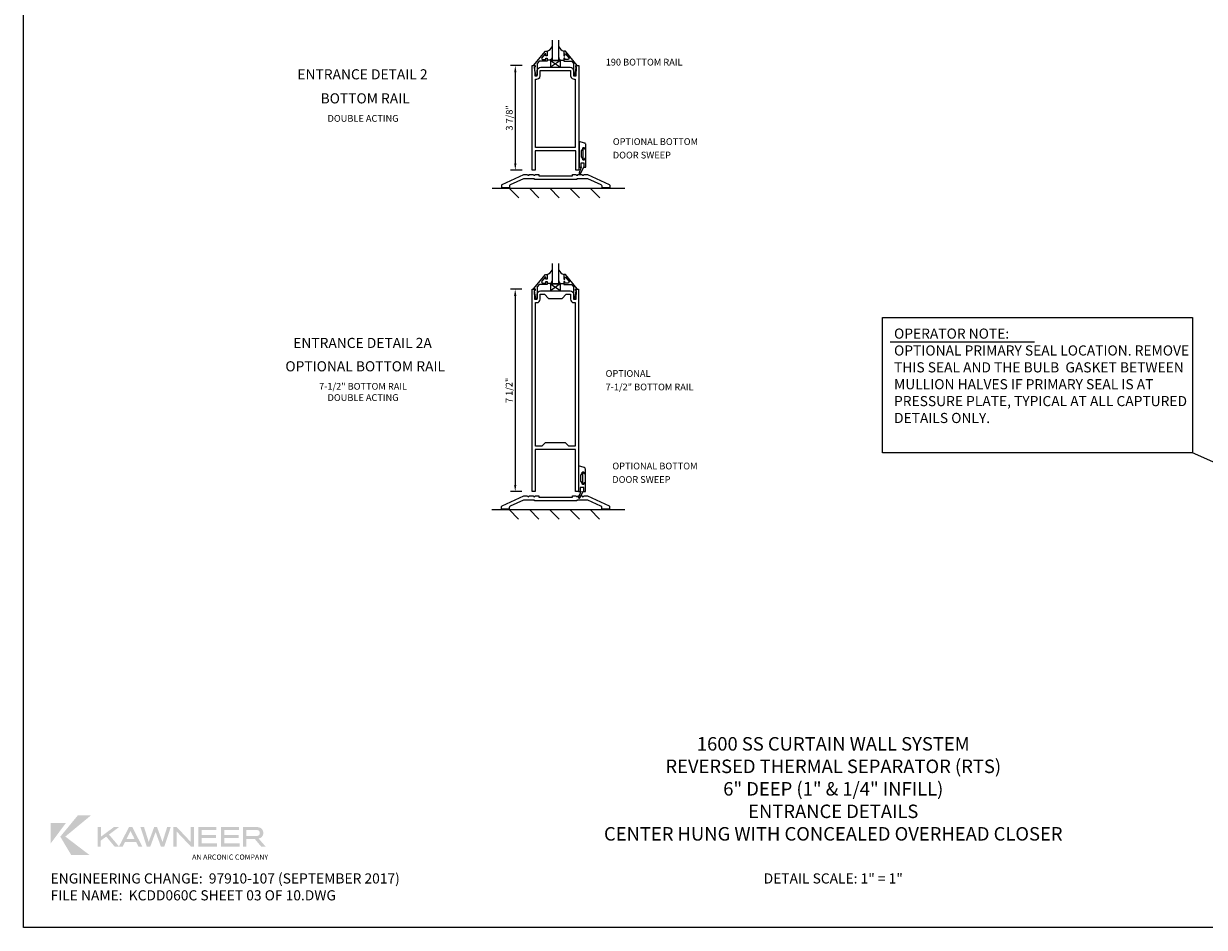
# Model space of a CAD drawing. Units: inches. Extents: x 0 to 96.3, y 0 to 61.4.
# Drawn here: x 0 to 43.8, y 0 to 33.5 of the extents above; entities that cross this region are included whole.
import ezdxf
from ezdxf.enums import TextEntityAlignment as Align

# ---------------------------------------------------------------- set-up
doc = ezdxf.new("R2010")
doc.units = ezdxf.units.IN
doc.header["$MEASUREMENT"] = 0
doc.layers.get('0').update_dxf_attribs({"color": 4})
doc.layers.get('DEFPOINTS').update_dxf_attribs({"color": 11})
for name, color, linetype in [('FORMAT', 7, 'Continuous'), ('Kawneer Logo-English', 7, 'Continuous'), ('PART_NUMBERS', 6, 'Continuous'), ('R-ANNO-DIMS', 3, 'Continuous'), ('R-SWTS-DET1', 1, 'Continuous'), ('R-SWTS-DET2', 4, 'Continuous'), ('R-SWTS-DET3', 5, 'Continuous'), ('TEXT', 3, 'Continuous')]:
    doc.layers.add(name, color=color, linetype=linetype)
doc.styles.get("Standard").update_dxf_attribs({"font": 'arial.ttf'})
doc.dimstyles.new('EXT_ON-OFF', dxfattribs={"dimscale": 2, "dimtxt": 0.125, "dimasz": 0.125, "dimexe": 0.09, "dimexo": 0.1875, "dimgap": 0.05, "dimtad": 3, "dimdec": 5, "dimzin": 3, "dimdsep": 46, "dimlunit": 5, "dimtxsty": 'Standard', "dimcen": 0, "dimse2": 1, "dimadec": 0, "dimazin": 0, "dimtfac": 1, "dimtdec": 4, "dimtofl": 0, "dimtmove": 0, "dimatfit": 0, "dimfxl": 0, "dimfrac": 2, "dimtolj": 1, "dimtzin": 3, "dimarcsym": 0})
doc.dimstyles.new('EXT_ON-ON', dxfattribs={"dimscale": 2, "dimtxt": 0.125, "dimasz": 0.125, "dimexe": 0.09, "dimexo": 0.1875, "dimgap": 0.05, "dimtad": 3, "dimdec": 5, "dimzin": 3, "dimdsep": 46, "dimlunit": 5, "dimtxsty": 'Standard', "dimcen": 0, "dimadec": 0, "dimazin": 0, "dimtfac": 1, "dimtdec": 4, "dimtofl": 0, "dimtmove": 0, "dimatfit": 0, "dimfxl": 0, "dimfrac": 2, "dimtolj": 1, "dimtzin": 3, "dimarcsym": 0})

# ---------------------------------------------------------------- blocks, each defined once
blk = doc.blocks.new('*D45')
at = {"layer": 'DEFPOINTS', "color": 0}
for p in [(18.844, 31.921), (18.219, 28.046), (18.844, 28.046)]:
    blk.add_point(p, dxfattribs=at)
at = {"layer": 'R-ANNO-DIMS', "color": 0, "lineweight": -2}
for p, q in [((18.469, 31.921), (18.039, 31.921)), ((18.219, 31.671), (18.219, 28.296)), ((18.469, 28.046), (18.039, 28.046))]:
    blk.add_line(p, q, dxfattribs=at)
at = {"layer": 'R-ANNO-DIMS', "color": 0}
for points in [[(18.177, 31.671), (18.26, 31.671), (18.219, 31.921)], [(18.177, 28.296), (18.26, 28.296), (18.219, 28.046)]]:
    blk.add_solid(points, dxfattribs=at)
at = {"layer": 'R-ANNO-DIMS', "color": 0, "insert": (17.994, 29.983), "char_height": 0.25, "attachment_point": 5, "rotation": 90}
blk.add_mtext('\\A1;3 7/8"', dxfattribs=at)
blk = doc.blocks.new('*D46')
at = {"layer": 'DEFPOINTS', "color": 0}
for p in [(18.84, 23.641), (18.215, 16.141), (18.84, 16.141)]:
    blk.add_point(p, dxfattribs=at)
at = {"layer": 'R-ANNO-DIMS', "color": 0, "lineweight": -2}
for p, q in [((18.465, 23.641), (18.035, 23.641)), ((18.215, 23.391), (18.215, 16.391)), ((18.465, 16.141), (18.035, 16.141))]:
    blk.add_line(p, q, dxfattribs=at)
at = {"layer": 'R-ANNO-DIMS', "color": 0}
for points in [[(18.173, 23.391), (18.257, 23.391), (18.215, 23.641)], [(18.173, 16.391), (18.257, 16.391), (18.215, 16.141)]]:
    blk.add_solid(points, dxfattribs=at)
at = {"layer": 'R-ANNO-DIMS', "color": 0, "insert": (17.99, 19.891), "char_height": 0.25, "attachment_point": 5, "rotation": 90}
blk.add_mtext('\\A1;7 1/2"', dxfattribs=at)
blk = doc.blocks.new('Kawneer Logo English')
at = {"layer": 'Kawneer Logo-English'}
for points in [[(0.0002, 0.2564), (0, 0.1137), (0.0012, 0.1153), (0.0046, 0.1197), (0.0099, 0.1268), (0.0167, 0.136), (0.0248, 0.1468), (0.0339, 0.1588), (0.0435, 0.1717), (0.0535, 0.185), (0.0634, 0.1984), (0.073, 0.2112), (0.0821, 0.2234), (0.0902, 0.2342), (0.097, 0.2433), (0.1022, 0.2503), (0.1057, 0.2549), (0.1069, 0.2565)], [(0.2706, 0.0336), (0.2688, 0.035), (0.2633, 0.0391), (0.255, 0.0454), (0.2442, 0.0536), (0.2314, 0.0633), (0.2173, 0.0741), (0.202, 0.0857), (0.1863, 0.0976), (0.1706, 0.1096), (0.1553, 0.1211), (0.1411, 0.132), (0.1285, 0.1417), (0.1176, 0.15), (0.1094, 0.1563), (0.1041, 0.1604), (0.1023, 0.1619), (0.1044, 0.1637), (0.1101, 0.1683), (0.1189, 0.1757), (0.1304, 0.1851), (0.1439, 0.1963), (0.159, 0.2087), (0.1751, 0.2221), (0.1917, 0.2359), (0.2083, 0.2496), (0.2244, 0.2628), (0.2395, 0.2753), (0.253, 0.2864), (0.2644, 0.2959), (0.2731, 0.3031), (0.2788, 0.3078), (0.2808, 0.3095), (0.2799, 0.3095), (0.277, 0.3096), (0.2725, 0.3096), (0.2666, 0.3096), (0.2597, 0.3096), (0.252, 0.3096), (0.2438, 0.3096), (0.2352, 0.3096), (0.2267, 0.3096), (0.2184, 0.3095), (0.2106, 0.3095), (0.2037, 0.3095), (0.1979, 0.3095), (0.1933, 0.3095), (0.1904, 0.3095), (0.1894, 0.3095), (0.188, 0.3078), (0.1841, 0.303), (0.1781, 0.2958), (0.1702, 0.2862), (0.161, 0.2751), (0.1507, 0.2625), (0.1396, 0.2491), (0.1283, 0.2352), (0.1169, 0.2214), (0.1059, 0.208), (0.0955, 0.1955), (0.0863, 0.1843), (0.0785, 0.1748), (0.0724, 0.1675), (0.0686, 0.1627), (0.0672, 0.1612), (0.068, 0.1597), (0.0704, 0.1556), (0.0743, 0.1493), (0.0791, 0.1412), (0.0849, 0.1315), (0.0913, 0.1208), (0.0982, 0.1092), (0.1053, 0.0973), (0.1124, 0.0855), (0.1193, 0.0739), (0.1257, 0.0632), (0.1315, 0.0535), (0.1364, 0.0454), (0.1402, 0.0391), (0.1426, 0.035), (0.1435, 0.0336)], [(0.8092, 0.2278), (0.7789, 0.1309), (0.7782, 0.1288), (0.7776, 0.127), (0.7771, 0.1253), (0.7767, 0.1238), (0.7764, 0.1249), (0.7761, 0.126), (0.7759, 0.1268), (0.7758, 0.1272), (0.7756, 0.128), (0.7751, 0.1292), (0.774, 0.1323), (0.7721, 0.1373), (0.7698, 0.1436), (0.7671, 0.1512), (0.764, 0.1596), (0.7606, 0.1686), (0.7573, 0.1779), (0.7539, 0.1872), (0.7506, 0.1962), (0.7475, 0.2046), (0.7448, 0.2122), (0.7424, 0.2185), (0.7406, 0.2235), (0.7395, 0.2266), (0.7391, 0.2278), (0.7191, 0.2278), (0.6843, 0.1336), (0.6832, 0.1306), (0.6824, 0.1282), (0.6817, 0.1261), (0.6812, 0.1241), (0.6809, 0.1251), (0.6805, 0.1262), (0.6802, 0.1273), (0.6799, 0.1287), (0.6795, 0.1298), (0.6785, 0.1329), (0.677, 0.1378), (0.675, 0.1442), (0.6726, 0.1516), (0.67, 0.16), (0.6672, 0.169), (0.6643, 0.1782), (0.6614, 0.1875), (0.6586, 0.1964), (0.656, 0.2047), (0.6536, 0.2123), (0.6516, 0.2186), (0.6501, 0.2235), (0.6491, 0.2266), (0.6488, 0.2278), (0.6238, 0.2278), (0.6676, 0.0927), (0.6923, 0.0927), (0.726, 0.1855), (0.727, 0.1883), (0.7278, 0.1906), (0.7285, 0.1928), (0.729, 0.1947), (0.7299, 0.1922), (0.7307, 0.1894), (0.7318, 0.1863), (0.7331, 0.1827), (0.7655, 0.0927), (0.7896, 0.0927), (0.8341, 0.2278), (0.8306, 0.2278)], [(0.9726, 0.2278), (0.9726, 0.1355), (0.973, 0.1265), (0.973, 0.1255), (0.9731, 0.1238), (0.9717, 0.1254), (0.9711, 0.1263), (0.9642, 0.1339), (0.8756, 0.2278), (0.853, 0.2278), (0.853, 0.0927), (0.8757, 0.0927), (0.8757, 0.1928), (0.8757, 0.1931), (0.8756, 0.194), (0.8755, 0.1953), (0.8754, 0.1968), (0.8756, 0.1965), (0.8757, 0.1963), (0.8765, 0.1955), (0.8782, 0.1936), (0.8798, 0.1918), (0.8805, 0.1909), (0.8816, 0.1898), (0.8845, 0.1867), (0.8892, 0.1819), (0.8952, 0.1756), (0.9021, 0.1681), (0.91, 0.1598), (0.9184, 0.151), (0.9272, 0.1418), (0.9358, 0.1326), (0.9442, 0.1237), (0.9521, 0.1154), (0.9591, 0.108), (0.965, 0.1017), (0.9696, 0.0969), (0.9726, 0.0938), (0.9736, 0.0927), (0.9952, 0.0927), (0.9952, 0.2278), (0.9927, 0.2278)], [(1.0494, 0.1526), (1.0512, 0.1526), (1.0549, 0.1526), (1.0602, 0.1526), (1.0668, 0.1526), (1.0744, 0.1526), (1.0827, 0.1526), (1.0915, 0.1526), (1.1006, 0.1526), (1.1095, 0.1526), (1.1182, 0.1526), (1.1262, 0.1526), (1.1334, 0.1526), (1.1396, 0.1526), (1.1442, 0.1526), (1.1472, 0.1526), (1.1482, 0.1526), (1.1482, 0.173), (1.1472, 0.173), (1.1442, 0.173), (1.1396, 0.173), (1.1335, 0.173), (1.1262, 0.173), (1.1182, 0.173), (1.1095, 0.173), (1.1006, 0.173), (1.0915, 0.173), (1.0827, 0.173), (1.0744, 0.173), (1.0668, 0.173), (1.0602, 0.173), (1.0549, 0.173), (1.0512, 0.173), (1.0494, 0.173), (1.0494, 0.1754), (1.0494, 0.1794), (1.0494, 0.1844), (1.0494, 0.1899), (1.0494, 0.1953), (1.0494, 0.2003), (1.0494, 0.2043), (1.0494, 0.2067), (1.0512, 0.2067), (1.055, 0.2067), (1.0605, 0.2067), (1.0672, 0.2067), (1.075, 0.2067), (1.0835, 0.2067), (1.0925, 0.2067), (1.1019, 0.2067), (1.1111, 0.2067), (1.12, 0.2067), (1.1283, 0.2067), (1.1356, 0.2067), (1.1419, 0.2067), (1.1466, 0.2067), (1.1497, 0.2067), (1.1508, 0.2067), (1.1508, 0.2278), (1.1483, 0.2278), (1.0259, 0.2278), (1.0259, 0.0927), (1.1556, 0.0927), (1.1556, 0.1137), (1.1545, 0.1137), (1.1512, 0.1137), (1.1462, 0.1137), (1.1397, 0.1137), (1.1319, 0.1137), (1.1232, 0.1137), (1.1139, 0.1137), (1.1043, 0.1137), (1.0945, 0.1137), (1.0851, 0.1137), (1.0761, 0.1137), (1.0679, 0.1137), (1.0609, 0.1137), (1.0552, 0.1137), (1.0513, 0.1137), (1.0494, 0.1137), (1.0494, 0.1164), (1.0494, 0.1209), (1.0494, 0.1267), (1.0494, 0.1331), (1.0494, 0.1395), (1.0494, 0.1453), (1.0494, 0.1499)], [(1.2056, 0.1526), (1.2075, 0.1526), (1.2112, 0.1526), (1.2165, 0.1526), (1.223, 0.1526), (1.2306, 0.1526), (1.239, 0.1526), (1.2478, 0.1526), (1.2568, 0.1526), (1.2658, 0.1526), (1.2744, 0.1526), (1.2826, 0.1526), (1.2897, 0.1526), (1.2958, 0.1526), (1.3005, 0.1526), (1.3035, 0.1526), (1.3045, 0.1526), (1.3045, 0.173), (1.3035, 0.173), (1.3005, 0.173), (1.2958, 0.173), (1.2897, 0.173), (1.2826, 0.173), (1.2744, 0.173), (1.2658, 0.173), (1.2568, 0.173), (1.2478, 0.173), (1.239, 0.173), (1.2306, 0.173), (1.223, 0.173), (1.2165, 0.173), (1.2112, 0.173), (1.2075, 0.173), (1.2056, 0.173), (1.2056, 0.1754), (1.2056, 0.1794), (1.2056, 0.1844), (1.2056, 0.1899), (1.2056, 0.1953), (1.2056, 0.2003), (1.2056, 0.2043), (1.2056, 0.2067), (1.2075, 0.2067), (1.2113, 0.2067), (1.2167, 0.2067), (1.2234, 0.2067), (1.2313, 0.2067), (1.2397, 0.2067), (1.2489, 0.2067), (1.2581, 0.2067), (1.2674, 0.2067), (1.2762, 0.2067), (1.2845, 0.2067), (1.2919, 0.2067), (1.2981, 0.2067), (1.3029, 0.2067), (1.306, 0.2067), (1.3071, 0.2067), (1.3071, 0.2278), (1.3046, 0.2278), (1.1822, 0.2278), (1.1822, 0.0927), (1.3119, 0.0927), (1.3119, 0.1137), (1.3107, 0.1137), (1.3075, 0.1137), (1.3024, 0.1137), (1.2959, 0.1137), (1.2882, 0.1137), (1.2795, 0.1137), (1.2702, 0.1137), (1.2605, 0.1137), (1.2508, 0.1137), (1.2413, 0.1137), (1.2324, 0.1137), (1.2242, 0.1137), (1.2172, 0.1137), (1.2115, 0.1137), (1.2076, 0.1137), (1.2056, 0.1137), (1.2056, 0.1164), (1.2056, 0.1209), (1.2056, 0.1267), (1.2056, 0.1331), (1.2056, 0.1395), (1.2056, 0.1453), (1.2056, 0.1499)]]:
    blk.add_hatch(color=256, dxfattribs=at).paths.add_polyline_path(points)
h = blk.add_hatch(color=256, dxfattribs=at)
h.paths.add_polyline_path([(0.527, 0.1446), (0.529, 0.1487), (0.5323, 0.1552), (0.5365, 0.1634), (0.541, 0.1723), (0.5453, 0.1808), (0.5491, 0.1882), (0.5516, 0.1932), (0.5526, 0.1952), (0.5528, 0.1958), (0.5534, 0.1971), (0.5542, 0.199), (0.555, 0.2013), (0.5555, 0.2001), (0.5561, 0.1989), (0.5567, 0.1975), (0.5575, 0.1959), (0.5583, 0.1943), (0.5606, 0.1896), (0.564, 0.1829), (0.568, 0.1749), (0.5724, 0.1662), (0.5766, 0.1578), (0.5803, 0.1503), (0.5831, 0.1446), (0.5791, 0.1446), (0.5725, 0.1446), (0.5642, 0.1446), (0.555, 0.1446), (0.5459, 0.1446), (0.5376, 0.1446), (0.5311, 0.1446)], flags=16)
h.paths.add_polyline_path([(0.5657, 0.2278), (0.5444, 0.2278), (0.4748, 0.0934), (0.473, 0.0956), (0.47, 0.0991), (0.4661, 0.1037), (0.4616, 0.1091), (0.4563, 0.1153), (0.4507, 0.122), (0.4448, 0.1291), (0.4387, 0.1362), (0.4327, 0.1433), (0.4269, 0.1502), (0.4215, 0.1567), (0.4165, 0.1626), (0.4123, 0.1675), (0.4089, 0.1715), (0.4065, 0.1744), (0.4053, 0.1758), (0.4067, 0.1769), (0.4094, 0.1789), (0.4132, 0.1817), (0.4179, 0.1852), (0.4232, 0.1891), (0.4291, 0.1935), (0.4353, 0.1982), (0.4416, 0.2029), (0.4479, 0.2076), (0.454, 0.2121), (0.4596, 0.2163), (0.4646, 0.22), (0.4689, 0.2232), (0.4721, 0.2256), (0.4743, 0.2272), (0.475, 0.2278), (0.4674, 0.2278), (0.4396, 0.2278), (0.4386, 0.227), (0.4359, 0.2251), (0.4318, 0.2221), (0.4264, 0.2181), (0.4201, 0.2133), (0.4129, 0.208), (0.4051, 0.2023), (0.397, 0.1963), (0.3889, 0.1904), (0.3809, 0.1845), (0.3733, 0.1788), (0.3663, 0.1737), (0.3602, 0.1691), (0.355, 0.1654), (0.3513, 0.1626), (0.3491, 0.161), (0.3491, 0.1631), (0.3491, 0.1663), (0.3491, 0.1703), (0.3491, 0.175), (0.3491, 0.1802), (0.3491, 0.1858), (0.3491, 0.1917), (0.3491, 0.1975), (0.3491, 0.2033), (0.3491, 0.2088), (0.3491, 0.214), (0.3491, 0.2185), (0.3491, 0.2223), (0.3491, 0.2252), (0.3491, 0.2271), (0.3491, 0.2278), (0.3258, 0.2278), (0.3258, 0.0927), (0.3487, 0.0927), (0.3487, 0.0944), (0.3487, 0.0988), (0.3487, 0.1052), (0.3487, 0.1126), (0.3487, 0.12), (0.3487, 0.1267), (0.3487, 0.1318), (0.3487, 0.1343), (0.3507, 0.1357), (0.3549, 0.1388), (0.3605, 0.1429), (0.3669, 0.1476), (0.3733, 0.1523), (0.3792, 0.1566), (0.3837, 0.1599), (0.3862, 0.1618), (0.3873, 0.1604), (0.3895, 0.1578), (0.3925, 0.1542), (0.3965, 0.1495), (0.4009, 0.1443), (0.4058, 0.1384), (0.4109, 0.1322), (0.4162, 0.126), (0.4216, 0.1196), (0.4266, 0.1137), (0.4313, 0.108), (0.4355, 0.1029), (0.4391, 0.0987), (0.4418, 0.0955), (0.4436, 0.0934), (0.4442, 0.0927), (0.4743, 0.0927), (0.4754, 0.0927), (0.5008, 0.0927), (0.5015, 0.094), (0.5032, 0.0973), (0.5055, 0.1021), (0.5083, 0.1077), (0.5111, 0.1135), (0.5137, 0.1186), (0.5157, 0.1226), (0.5167, 0.1248), (0.518, 0.1248), (0.5207, 0.1248), (0.5246, 0.1248), (0.5296, 0.1248), (0.5353, 0.1248), (0.5415, 0.1248), (0.5482, 0.1248), (0.5551, 0.1248), (0.562, 0.1248), (0.5688, 0.1248), (0.575, 0.1248), (0.5807, 0.1248), (0.5856, 0.1248), (0.5896, 0.1248), (0.5923, 0.1248), (0.5936, 0.1248), (0.5946, 0.1226), (0.5966, 0.1186), (0.5992, 0.1135), (0.602, 0.1077), (0.6048, 0.1021), (0.6071, 0.0973), (0.6088, 0.094), (0.6094, 0.0927), (0.6364, 0.0927), (0.5672, 0.2278)])
h = blk.add_hatch(color=256, dxfattribs=at)
h.paths.add_polyline_path([(1.3584, 0.1651), (1.3584, 0.168), (1.3584, 0.1729), (1.3584, 0.1792), (1.3584, 0.1862), (1.3584, 0.1931), (1.3584, 0.1995), (1.3584, 0.2044), (1.3584, 0.2072), (1.3599, 0.2072), (1.3627, 0.2072), (1.3664, 0.2072), (1.3711, 0.2072), (1.3764, 0.2072), (1.3823, 0.2072), (1.3883, 0.2072), (1.3946, 0.2072), (1.4008, 0.2072), (1.4067, 0.2072), (1.4123, 0.2072), (1.4173, 0.2072), (1.4214, 0.2072), (1.4245, 0.2072), (1.4266, 0.2072), (1.4273, 0.2072), (1.431, 0.2071), (1.4343, 0.2069), (1.4359, 0.2067), (1.4374, 0.2064), (1.4389, 0.2061), (1.4404, 0.2056), (1.4417, 0.2051), (1.443, 0.2045), (1.4442, 0.2037), (1.4454, 0.2029), (1.4466, 0.2018), (1.4476, 0.2007), (1.4486, 0.1993), (1.4495, 0.1978), (1.4504, 0.1961), (1.4511, 0.1945), (1.4516, 0.193), (1.452, 0.1914), (1.4522, 0.19), (1.4524, 0.1887), (1.4524, 0.1875), (1.4525, 0.1863), (1.4524, 0.1845), (1.4522, 0.1828), (1.4519, 0.181), (1.4514, 0.1794), (1.4508, 0.1779), (1.4501, 0.1765), (1.4493, 0.1751), (1.4483, 0.1737), (1.447, 0.1723), (1.4457, 0.1711), (1.4443, 0.17), (1.4428, 0.169), (1.4412, 0.1682), (1.4396, 0.1675), (1.4379, 0.1669), (1.4361, 0.1665), (1.4342, 0.166), (1.4324, 0.1657), (1.4304, 0.1655), (1.4285, 0.1654), (1.4244, 0.1652), (1.4202, 0.1651), (1.4177, 0.1651), (1.4111, 0.1651), (1.4018, 0.1651), (1.391, 0.1651), (1.38, 0.1651), (1.37, 0.1651), (1.3623, 0.1651)], flags=16)
h.paths.add_polyline_path([(1.4438, 0.1486), (1.4469, 0.1492), (1.4495, 0.1499), (1.4519, 0.1506), (1.454, 0.1515), (1.4559, 0.1522), (1.4576, 0.153), (1.4591, 0.154), (1.4606, 0.1549), (1.4621, 0.1558), (1.4634, 0.1569), (1.4647, 0.158), (1.4659, 0.1591), (1.467, 0.1602), (1.468, 0.1613), (1.4689, 0.1626), (1.4699, 0.1637), (1.4706, 0.1649), (1.4715, 0.1662), (1.4721, 0.1674), (1.4728, 0.1686), (1.4733, 0.1699), (1.4738, 0.1711), (1.4743, 0.1724), (1.4747, 0.1737), (1.4754, 0.1761), (1.4758, 0.1785), (1.4762, 0.1808), (1.4765, 0.1831), (1.4766, 0.1851), (1.4767, 0.1871), (1.4766, 0.1889), (1.4765, 0.1906), (1.4764, 0.1924), (1.4761, 0.1941), (1.4758, 0.1958), (1.4756, 0.1974), (1.4751, 0.199), (1.4746, 0.2006), (1.4742, 0.2021), (1.4735, 0.2036), (1.473, 0.2051), (1.4722, 0.2065), (1.4715, 0.2079), (1.4706, 0.2092), (1.4698, 0.2105), (1.4689, 0.2118), (1.4679, 0.213), (1.4669, 0.2141), (1.4658, 0.2154), (1.4647, 0.2164), (1.4635, 0.2174), (1.4622, 0.2184), (1.461, 0.2194), (1.4596, 0.2203), (1.4583, 0.2211), (1.4568, 0.222), (1.4554, 0.2227), (1.4538, 0.2234), (1.4523, 0.224), (1.4507, 0.2246), (1.4491, 0.2251), (1.4473, 0.2256), (1.4452, 0.2262), (1.4433, 0.2265), (1.4411, 0.2269), (1.4389, 0.2272), (1.4364, 0.2274), (1.4335, 0.2276), (1.43, 0.2277), (1.4261, 0.2278), (1.426, 0.2278), (1.3349, 0.2278), (1.3349, 0.0927), (1.3586, 0.0927), (1.3586, 0.0947), (1.3586, 0.1001), (1.3586, 0.108), (1.3586, 0.117), (1.3586, 0.1263), (1.3586, 0.1348), (1.3586, 0.1413), (1.3586, 0.1448), (1.3623, 0.1448), (1.3694, 0.1448), (1.3787, 0.1448), (1.389, 0.1448), (1.3993, 0.1448), (1.4082, 0.1448), (1.4147, 0.1448), (1.4177, 0.1448), (1.4201, 0.142), (1.4252, 0.136), (1.4323, 0.1276), (1.4403, 0.1181), (1.4482, 0.1087), (1.455, 0.1006), (1.4599, 0.0948), (1.4618, 0.0927), (1.4925, 0.0927), (1.4907, 0.0948), (1.4856, 0.1005), (1.4785, 0.1088), (1.4701, 0.1183), (1.4615, 0.1282), (1.4536, 0.1373), (1.4474, 0.1445)])
at = {"layer": 'Kawneer Logo-English', "insert": (1.5101, 0.0373), "char_height": 0.036, "attachment_point": 3}
blk.add_mtext_dynamic_manual_height_columns('{\\fArial TUR|b0|i0|c0|p34;\\T1.05;AN ARCONIC COMPANY}', width=0.61259, gutter_width=1, heights=[0], dxfattribs=at)

msp = doc.modelspace()

# ---------------------------------------------------------------- linework, layer by layer
at = {"layer": 'FORMAT'}
msp.add_lwpolyline([(96.261799, 0), (0, 0), (0, 61.442506)], dxfattribs=at)
at = {"layer": 'R-ANNO-DIMS'}
msp.add_line((32.108234, 21.690272), (37.460281, 21.690272), dxfattribs=at)
msp.add_lwpolyline([(31.819504, 17.58186), (31.819504, 22.594213), (43.310999, 22.594213), (43.310999, 17.58186)], close=True, dxfattribs=at)
at = {"layer": 'R-SWTS-DET1'}
for points in [[(18.895479, 31.923137), (19.3351, 32.453137), (19.3931, 32.453137), (19.3931, 32.284137), (19.3531, 32.284137), (19.3531, 32.356397), (19.329639, 32.356397), (19.193125, 32.193706), (19.217639, 32.141137), (19.3531, 32.141137), (19.3531, 32.200137), (19.3931, 32.200137), (19.3931, 32.082137), (19.099508, 32.082137), (19.0336, 32.003591), (19.0336, 31.567137), (18.9816, 31.567137), (18.9326, 31.839137), (18.9326, 31.859137), (18.9556, 31.859137), (18.9556, 31.923137)], [(20.515721, 31.923137), (20.0761, 32.453137), (20.0181, 32.453137), (20.0181, 32.284137), (20.0581, 32.284137), (20.0581, 32.356397), (20.081561, 32.356397), (20.218075, 32.193706), (20.193561, 32.141137), (20.0581, 32.141137), (20.0581, 32.200137), (20.0181, 32.200137), (20.0181, 32.082137), (20.311692, 32.082137), (20.3776, 32.003591), (20.3776, 31.567137), (20.4296, 31.567137), (20.4786, 31.839137), (20.4786, 31.859137), (20.4556, 31.859137), (20.4556, 31.923137)], [(19.142592, 31.5468), (19.1426, 31.54682), (19.1426, 31.73332), (20.2686, 31.73332), (20.2686, 31.54682), (20.268607, 31.54682), (20.28564, 31.483736), (20.330476, 31.438883), (20.393556, 31.421828), (20.3936, 31.42182), (20.4426, 31.42182), (20.4426, 28.889572), (18.9686, 28.889572), (18.9686, 31.42182), (19.0176, 31.42182), (19.017556, 31.421828), (19.080667, 31.438849), (19.125536, 31.483696)], [(20.832054, 28.47732), (20.832054, 28.82832), (20.779054, 28.82832), (20.779054, 28.87432), (20.723054, 28.87432), (20.723054, 28.43132), (20.779054, 28.43132), (20.779054, 28.47732)], [(18.895479, 23.649681), (19.3351, 24.179681), (19.3931, 24.179681), (19.3931, 24.010681), (19.3531, 24.010681), (19.3531, 24.082941), (19.329639, 24.082941), (19.193125, 23.92025), (19.217639, 23.867681), (19.3531, 23.867681), (19.3531, 23.926681), (19.3931, 23.926681), (19.3931, 23.808681), (19.099508, 23.808681), (19.0336, 23.730135), (19.0336, 23.293681), (18.9816, 23.293681), (18.9326, 23.565681), (18.9326, 23.585681), (18.9556, 23.585681), (18.9556, 23.649681)], [(20.515721, 23.649681), (20.0761, 24.179681), (20.0181, 24.179681), (20.0181, 24.010681), (20.0581, 24.010681), (20.0581, 24.082941), (20.081561, 24.082941), (20.218075, 23.92025), (20.193561, 23.867681), (20.0581, 23.867681), (20.0581, 23.926681), (20.0181, 23.926681), (20.0181, 23.808681), (20.311692, 23.808681), (20.3776, 23.730135), (20.3776, 23.293681), (20.4296, 23.293681), (20.4786, 23.565681), (20.4786, 23.585681), (20.4556, 23.585681), (20.4556, 23.649681)], [(20.813869, 16.463593), (20.813869, 16.814593), (20.760869, 16.814593), (20.760869, 16.860593), (20.704869, 16.860593), (20.704869, 16.417593), (20.760869, 16.417593), (20.760869, 16.463593)]]:
    msp.add_lwpolyline(points, close=True, dxfattribs=at)
msp.add_lwpolyline([(19.033607, 31.73332, -0.379344775), (19.1586, 31.85832), (20.252619, 31.858312, -0.412546738), (20.3776, 31.73332), (20.3776, 31.54682), (20.471352, 31.54682), (20.4876, 31.87082), (20.4556, 31.87082), (20.4556, 31.92082), (20.5676, 31.92082), (20.5676, 28.04582), (20.4556, 28.04582), (20.4556, 28.764572), (18.9556, 28.764572), (18.9556, 28.04582), (18.8436, 28.04582), (18.8436, 31.92082), (18.9556, 31.92082), (18.9556, 31.87082), (18.9236, 31.87082), (18.939852, 31.54682), (19.0336, 31.54682), (19.0336, 31.73332)], format="xyb", dxfattribs=at)
for points in [[(20.752054, 28.15432), (20.832054, 28.15432), (20.832054, 28.47432), (20.783054, 28.47432), (20.783054, 28.42932), (20.718054, 28.42932), (20.718054, 28.47632), (20.668054, 28.53732), (20.668054, 28.76832), (20.718054, 28.82932), (20.718054, 28.87632), (20.783054, 28.87632), (20.783054, 28.83132), (20.832054, 28.83132), (20.832054, 28.99132), (20.829054, 29.01132), (20.819054, 29.02832), (20.805054, 29.04232), (20.786054, 29.05132), (20.582054, 29.10632), (20.582054, 28.15432), (20.662054, 28.15432), (20.581054, 27.94532), (20.579054, 27.93432), (20.586054, 27.91532), (20.601054, 27.90632), (20.619054, 27.90732), (20.633054, 27.92132), (20.752054, 28.15432), (20.752054, 28.17632), (20.772054, 28.17632), (20.772054, 28.31132), (20.642054, 28.31132), (20.642054, 28.17632), (20.662054, 28.17632), (20.662054, 28.15432)], [(20.733869, 16.140593), (20.813869, 16.140593), (20.813869, 16.460593), (20.764869, 16.460593), (20.764869, 16.415593), (20.699869, 16.415593), (20.699869, 16.462593), (20.649869, 16.523593), (20.649869, 16.754593), (20.699869, 16.815593), (20.699869, 16.862593), (20.764869, 16.862593), (20.764869, 16.817593), (20.813869, 16.817593), (20.813869, 16.977593), (20.810869, 16.997593), (20.800869, 17.014593), (20.786869, 17.028593), (20.767869, 17.037593), (20.563869, 17.092593), (20.563869, 16.140593), (20.643869, 16.140593), (20.562869, 15.931593), (20.560869, 15.920593), (20.567869, 15.901593), (20.582869, 15.892593), (20.600869, 15.893593), (20.614869, 15.907593), (20.733869, 16.140593), (20.733869, 16.162593), (20.753869, 16.162593), (20.753869, 16.297593), (20.623869, 16.297593), (20.623869, 16.162593), (20.643869, 16.162593), (20.643869, 16.140593)]]:
    msp.add_lwpolyline(points, dxfattribs=at)
for points in [[(20.476231, 27.890127, 1), (20.540231, 27.890127), (20.694231, 27.890127, 1), (20.758231, 27.890127), (20.895103, 27.890127), (21.696737, 27.521248, -0.292847093), (21.71536, 27.492178), (21.71536, 27.390127), (21.43336, 27.390127), (21.43336, 27.450399, 0.292847093), (21.397278, 27.506722), (20.907437, 27.732127), (20.49636, 27.732127), (20.49636, 27.702127), (18.93536, 27.702127), (18.93536, 27.732127), (18.523283, 27.732127), (18.033443, 27.506722, 0.292847093), (17.99736, 27.450399), (17.99736, 27.390127), (17.71536, 27.390127), (17.71536, 27.492178, -0.292847093), (17.733983, 27.521248), (18.535618, 27.890127), (18.672489, 27.890127, 1), (18.736489, 27.890127), (18.890489, 27.890127, 1), (18.954489, 27.890127), (19.09036, 27.890127), (19.09036, 27.840127), (20.34036, 27.840127), (20.34036, 27.890127)], [(19.029869, 23.453593, -0.381829512), (19.154869, 23.578593), (20.248869, 23.578593, -0.367835598), (20.373869, 23.453593), (20.373869, 23.266593), (20.467869, 23.266593), (20.483869, 23.590593), (20.451869, 23.590593), (20.451869, 23.640593), (20.563869, 23.640593), (20.563869, 16.140593), (20.451869, 16.140593), (20.451869, 17.702593), (18.951869, 17.702593), (18.951869, 16.140593), (18.839869, 16.140593), (18.839869, 23.640593), (18.951869, 23.640593), (18.951869, 23.590593), (18.919869, 23.590593), (18.935869, 23.266593), (19.029869, 23.266593)], [(19.295869, 23.453593), (19.451869, 23.297593), (19.951869, 23.297593), (20.107869, 23.453593), (20.264869, 23.453593), (20.264869, 23.266593, 0.414213562), (20.389869, 23.141593), (20.438869, 23.141593), (20.438869, 17.827593), (20.201869, 17.827593), (20.076869, 17.952593), (19.326869, 17.952593), (19.201869, 17.827593), (18.964869, 17.827593), (18.964869, 23.141593), (19.013869, 23.141593, 0.414213562), (19.138869, 23.266593), (19.138869, 23.453593)], [(20.472501, 15.9849, 1), (20.536501, 15.9849), (20.690501, 15.9849, 1), (20.754501, 15.9849), (20.891372, 15.9849), (21.693006, 15.616021, -0.292847093), (21.71163, 15.586951), (21.71163, 15.4849), (21.42963, 15.4849), (21.42963, 15.545173, 0.292847093), (21.393547, 15.601496), (20.903706, 15.8269), (20.49263, 15.8269), (20.49263, 15.7969), (18.93163, 15.7969), (18.93163, 15.8269), (18.519553, 15.8269), (18.029712, 15.601496, 0.292847093), (17.99363, 15.545173), (17.99363, 15.4849), (17.71163, 15.4849), (17.71163, 15.586951, -0.292847093), (17.730253, 15.616021), (18.531887, 15.9849), (18.668758, 15.9849, 1), (18.732758, 15.9849), (18.886758, 15.9849, 1), (18.950758, 15.9849), (19.08663, 15.9849), (19.08663, 15.9349), (20.33663, 15.9349), (20.33663, 15.9849)]]:
    msp.add_lwpolyline(points, format="xyb", close=True, dxfattribs=at)
at = {"layer": 'R-SWTS-DET2'}
for p, q in [((19.8931, 32.10832), (19.5181, 32.10832)), ((19.5181, 32.10832), (19.5181, 31.85832)), ((19.520974, 32.105619), (19.890706, 31.863871)), ((19.888336, 32.105619), (19.520974, 31.863871)), ((19.8931, 31.85832), (19.8931, 32.10832)), ((19.49155, 23.853118), (19.3931, 23.853118)), ((19.886725, 23.837939), (19.524355, 23.583539)), ((19.524355, 23.837939), (19.899667, 23.583539)), ((19.5806, 23.837181), (19.8306, 23.837181)), ((19.91965, 23.853118), (20.0181, 23.853118))]:
    msp.add_line(p, q, dxfattribs=at)
for points in [[(19.5806, 32.215624, -0.414213716), (19.49155, 32.126574), (19.3931, 32.126574)], [(19.8306, 32.215624, 0.414213716), (19.91965, 32.126574), (20.0181, 32.126574)]]:
    msp.add_lwpolyline(points, format="xyb", dxfattribs=at)
msp.add_lwpolyline([(19.8931, 23.587181), (19.8931, 23.837181), (19.5181, 23.837181), (19.5181, 23.587181)], dxfattribs=at)
for centre, radius, start, end in [((19.302163, 32.743537), 0.30526, 287.3296553, 335.8014888), ((20.109037, 32.743537), 0.30526, 204.1985112, 252.6703447), ((19.302163, 24.470081), 0.30526, 287.3296553, 335.8014888), ((20.109037, 24.470081), 0.30526, 204.1985112, 252.6703447), ((19.49155, 23.942168), 0.08905, 269.99997, 0), ((19.91965, 23.942168), 0.08905, 180, 270.00003)]:
    msp.add_arc(centre, radius, start, end, dxfattribs=at)
at = {"layer": 'R-SWTS-DET3'}
for p, q in [((17.357561, 27.378781), (22.274786, 27.378781)), ((17.992098, 27.378781), (18.345651, 27.025228)), ((18.742098, 27.378781), (19.095651, 27.025228)), ((19.492098, 27.378781), (19.845651, 27.025228)), ((20.242098, 27.378781), (20.595651, 27.025228)), ((20.992098, 27.378781), (21.345651, 27.025228)), ((19.5806, 24.587181), (19.5806, 23.837181)), ((19.8306, 23.837181), (19.8306, 24.587181)), ((17.35383, 15.473555), (22.271056, 15.473555)), ((17.988367, 15.473555), (18.341921, 15.120001)), ((18.738367, 15.473555), (19.091921, 15.120001)), ((19.488367, 15.473555), (19.841921, 15.120001)), ((20.238367, 15.473555), (20.591921, 15.120001)), ((20.988367, 15.473555), (21.341921, 15.120001))]:
    msp.add_line(p, q, dxfattribs=at)
msp.add_lwpolyline([(19.5806, 32.860637), (19.5806, 32.110637), (19.8306, 32.110637), (19.8306, 32.860637)], dxfattribs=at)

# ---------------------------------------------------------------- block references
at = {"xscale": 5.337000000000001, "yscale": 5.337000000000001, "zscale": 5.337000000000001}
msp.add_blockref('Kawneer Logo English', (1, 2.5), dxfattribs=at)

# ---------------------------------------------------------------- texts
at = {"color": 2, "linetype": 'Continuous'}
for s, p in [('ENTRANCE DETAIL 2', (12.557005, 31.409895)), ('ENTRANCE DETAIL 2A', (12.557005, 21.460226))]:
    msp.add_text(s, height=0.375, dxfattribs=at).set_placement(p, align=Align.CENTER)
at = {"color": 7, "linetype": 'Continuous'}
for s, p in [('BOTTOM RAIL', (12.65578, 30.518979)), ('OPTIONAL BOTTOM RAIL', (12.65578, 20.59525))]:
    msp.add_text(s, height=0.375, dxfattribs=at).set_placement(p, align=Align.CENTER)
at = {"color": 7, "char_height": 0.25, "width": 5.15625, "attachment_point": 2}
for s, insert in [('DOUBLE ACTING', (12.577498, 30.089196)), ('7-1/2" BOTTOM RAIL\\PDOUBLE ACTING', (12.577498, 20.165467))]:
    msp.add_mtext(s, dxfattribs=dict(at, insert=insert))
at = {"layer": 'PART_NUMBERS'}
for s, p in [('190 BOTTOM RAIL', (21.5676, 31.923137)), ('OPTIONAL BOTTOM', (21.832054, 28.979637)), ('DOOR SWEEP', (21.832054, 28.479637)), ('OPTIONAL', (21.563869, 20.390593)), ('7-1/2" BOTTOM RAIL', (21.563869, 19.890593)), ('OPTIONAL BOTTOM', (21.813869, 16.963593)), ('DOOR SWEEP', (21.813869, 16.463593))]:
    msp.add_text(s, height=0.25, dxfattribs=at).set_placement(p)
at = {"layer": 'PART_NUMBERS', "insert": (32.251833, 22.180906), "char_height": 0.375, "width": 11.31860257, "attachment_point": 1}
msp.add_mtext('OPERATOR NOTE:\\POPTIONAL PRIMARY SEAL LOCATION. REMOVE THIS SEAL AND THE BULB  GASKET BETWEEN MULLION HALVES IF PRIMARY SEAL IS AT PRESSURE PLATE, TYPICAL AT ALL CAPTURED DETAILS ONLY.', dxfattribs=at)
at = {"layer": 'TEXT'}
for s, insert, char_height, width, attachment_point in [('1600 SS CURTAIN WALL SYSTEM \\PREVERSED THERMAL SEPARATOR (RTS)\\P6" DEEP (1" & 1/4" INFILL)\\PENTRANCE DETAILS\\PCENTER HUNG WITH CONCEALED OVERHEAD CLOSER', (30, 3.058922), 0.5, 20.71392893, 8), ('DETAIL SCALE: 1" = 1"', (30, 2), 0.375, 5.51952422, 2)]:
    msp.add_mtext(s, dxfattribs=dict(at, insert=insert, char_height=char_height, width=width, attachment_point=attachment_point))
at = {"layer": 'TEXT', "insert": (1, 2), "char_height": 0.375, "attachment_point": 1}
msp.add_mtext_dynamic_manual_height_columns('ENGINEERING CHANGE:  97910-107 (SEPTEMBER 2017)\\PFILE NAME:  KCDD060C SHEET 03 OF 10.DWG', width=14.22387531, gutter_width=1.25, heights=[0], dxfattribs=at)

# ---------------------------------------------------------------- dimensions: what is measured, and where the dimension line sits
at = {"layer": 'R-ANNO-DIMS'}
for base, p1, p2, picture, middle in [((18.2186, 28.04582), (18.8436, 31.92082), (18.8436, 28.04582), '*D45', (17.9936, 29.98332)), ((18.214869, 16.140593), (18.839869, 23.640593), (18.839869, 16.140593), '*D46', (17.989869, 19.890593))]:
    dim = msp.add_linear_dim(base=base, p1=p1, p2=p2, angle=90, dimstyle='EXT_ON-ON', override={"dimpost": '"'}, dxfattribs=at)
    dim.commit()
    dim.dimension.update_dxf_attribs({"geometry": picture, "text_midpoint": middle})

# ---------------------------------------------------------------- leaders
msp.add_leader([(45.390583, 16.647573), (43.310999, 17.58186), (43.010999, 17.58186)], dimstyle='EXT_ON-OFF', dxfattribs=at)

doc.saveas('drawing.dxf')
